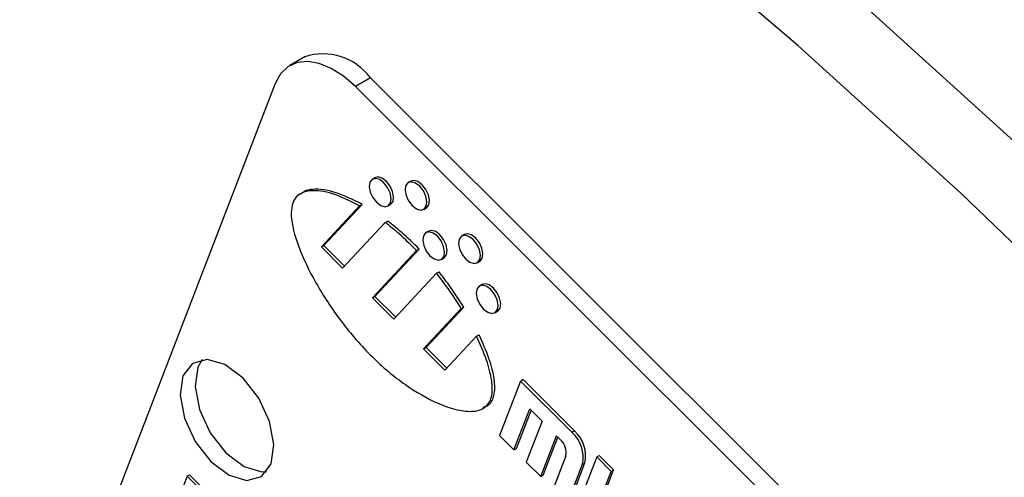
# Model space of a CAD drawing. Units: inches. Extents: x 4 to 84, y 4 to 63.
# Drawn here: x 24 to 25.4, y 30.2 to 30.9 of the extents above; entities that cross this region are included whole.
import ezdxf

# ---------------------------------------------------------------- set-up
doc = ezdxf.new("R2010")
doc.units = ezdxf.units.IN
doc.header["$LTSCALE"] = 8
doc.header["$MEASUREMENT"] = 0

msp = doc.modelspace()

# ---------------------------------------------------------------- linework, layer by layer
at = {"color": 7, "linetype": 'Continuous', "lineweight": 25}
for p, q in [((24.4209634, 30.8060901), (24.3998209, 30.7938848)), ((24.3792579, 30.7684861), (24.076952, 29.9838819)), ((24.5136889, 30.7762944), (24.4925464, 30.7640891)), ((26.3198197, 28.9412248), (24.4925464, 30.7640891)), ((26.3409622, 28.9534301), (24.5136889, 30.7762944)), ((24.5201178, 30.6354362), (24.5165823, 30.6333951)), ((24.570606, 30.6306894), (24.5670705, 30.6286484)), ((24.4479058, 30.5397707), (24.502029, 30.5977846)), ((24.4984935, 30.5957436), (24.502029, 30.5977846)), ((24.5384555, 30.5955055), (24.541991, 30.5975465)), ((24.4443703, 30.5377297), (24.4984935, 30.5957436)), ((24.5889437, 30.5907587), (24.5924792, 30.5927997)), ((24.5345338, 30.5720923), (24.474466, 30.5077066)), ((24.5345338, 30.5720923), (24.5380693, 30.5741333)), ((24.5957005, 30.5600359), (24.592165, 30.5579948)), ((24.6461887, 30.5552891), (24.6426531, 30.5532481)), ((24.4443703, 30.5377297), (24.4479058, 30.5397707)), ((24.474466, 30.5077066), (24.4443703, 30.5377297)), ((24.4771566, 30.5105905), (24.4479058, 30.5397707)), ((24.5166001, 30.4656742), (24.5790048, 30.5325649)), ((24.5201356, 30.4677152), (24.5825404, 30.5346059)), ((24.5790048, 30.5325649), (24.5825404, 30.5346059)), ((24.6140382, 30.5201052), (24.6175737, 30.5221462)), ((24.6645264, 30.5153584), (24.6680619, 30.5173994)), ((24.6071043, 30.500402), (24.5466958, 30.4356511)), ((24.6071043, 30.500402), (24.6106399, 30.5024431)), ((24.6712832, 30.4846356), (24.6677476, 30.4825945)), ((24.5166001, 30.4656742), (24.5201356, 30.4677152)), ((24.5466958, 30.4356511), (24.5166001, 30.4656742)), ((24.5493864, 30.438535), (24.5201356, 30.4677152)), ((24.5888299, 30.3936187), (24.6420401, 30.450654)), ((24.5923654, 30.3956597), (24.6455757, 30.452695)), ((24.6420401, 30.450654), (24.6455757, 30.452695)), ((24.6896208, 30.4447049), (24.6931564, 30.4467459)), ((24.6636188, 30.4115015), (24.6189256, 30.3635956)), ((24.6636188, 30.4115015), (24.6671543, 30.4135425)), ((24.5888299, 30.3936187), (24.5923654, 30.3956597)), ((24.6189256, 30.3635956), (24.5888299, 30.3936187)), ((24.6216162, 30.3664795), (24.5923654, 30.3956597)), ((24.725716, 30.348302), (24.6960901, 30.2714108)), ((24.725716, 30.348302), (24.7292516, 30.350343)), ((24.7983917, 30.2758017), (24.725716, 30.348302)), ((24.8019272, 30.2778427), (24.7292516, 30.350343)), ((24.7164392, 30.2511107), (24.7386587, 30.3087791)), ((24.7199748, 30.2531517), (24.7406446, 30.3067981)), ((24.7386587, 30.3087791), (24.7561009, 30.2913791)), ((24.7561009, 30.2913791), (24.7338814, 30.2337107)), ((24.7983917, 30.2758017), (24.8019272, 30.2778427)), ((24.6960901, 30.2714108), (24.7164392, 30.2511107)), ((24.7542306, 30.2134106), (24.7764501, 30.271079)), ((24.7577661, 30.2154516), (24.7784359, 30.2690979)), ((24.7764501, 30.271079), (24.7822641, 30.265279)), ((24.7164392, 30.2511107), (24.7199748, 30.2531517)), ((24.7896599, 30.2426945), (24.7716727, 30.1960105)), ((24.833276, 30.2410016), (24.80365, 30.1641104)), ((24.833276, 30.2410016), (24.8368115, 30.2430426)), ((24.8536252, 30.2207015), (24.833276, 30.2410016)), ((24.8571607, 30.2227425), (24.8368115, 30.2430426)), ((24.7338814, 30.2337107), (24.7542306, 30.2134106)), ((24.7920219, 30.1757104), (24.8131833, 30.2306327)), ((24.7955574, 30.1777514), (24.8167189, 30.2326737)), ((24.8131833, 30.2306327), (24.8167189, 30.2326737)), ((24.8239992, 30.1438103), (24.8536252, 30.2207015)), ((24.8275347, 30.1458513), (24.8571607, 30.2227425)), ((24.8536252, 30.2207015), (24.8571607, 30.2227425)), ((24.254739, 30.2137045), (24.2093931, 30.0960139)), ((24.254739, 30.2137045), (24.2582746, 30.2157456)), ((26.1152355, 28.3576972), (24.254739, 30.2137045)), ((26.118771, 28.3597383), (24.2582746, 30.2157456)), ((24.7542306, 30.2134106), (24.7577661, 30.2154516))]:
    msp.add_line(p, q, dxfattribs=at)
at = {"color": 7, "linetype": 'Continuous', "lineweight": 25, "flags": 128}
for points in [[(25.6694829, 30.4506345), (25.4425227, 30.6685735), (25.2125947, 30.8771142), (24.9801066, 31.0758868), (24.7454709, 31.2645386), (24.5091035, 31.4427352), (24.2714238, 31.6101606), (24.0328531, 31.7665177), (23.7938145, 31.9115294), (23.5547321, 32.0449384), (23.3160298, 32.1665082), (23.0781309, 32.2760232), (22.8414573, 32.3732891), (22.6064287, 32.4581335), (22.373462, 32.5304059), (22.1429702, 32.5899781), (21.9153623, 32.6367444), (21.6910417, 32.670622), (21.4704064, 32.6915508)], [(25.574377, 30.395731), (25.3474168, 30.6136701), (25.1174888, 30.8222108), (24.8850008, 31.0209833), (24.650365, 31.2096352), (24.4139977, 31.3878318), (24.1763179, 31.5552571), (23.9377472, 31.7116143), (23.6987087, 31.8566259), (23.4596263, 31.990035), (23.2209239, 32.1116048), (22.983025, 32.2211198), (22.7463514, 32.3183857), (22.5113228, 32.4032301), (22.2783561, 32.4755024), (22.0478644, 32.5350746), (21.8202564, 32.581841), (21.5959358, 32.6157186), (21.3753005, 32.6366473)], [(24.4925464, 30.7640891), (24.4757618, 30.7787462), (24.4584604, 30.7898248), (24.4413072, 30.7968993), (24.4249613, 30.7996976), (24.4100509, 30.7981124), (24.3971491, 30.7922045), (24.3867516, 30.7822009), (24.3792579, 30.7684861)], [(24.542054, 30.5999503), (24.5429721, 30.6063085), (24.5415376, 30.6139062), (24.5379689, 30.6215868), (24.5328092, 30.6281809), (24.5268442, 30.6326846), (24.5209819, 30.6344124), (24.5161147, 30.6331011), (24.5129838, 30.6289504), (24.5120657, 30.6225922), (24.5135002, 30.6149944), (24.5170689, 30.6073139), (24.5222285, 30.6007197), (24.5281936, 30.596216), (24.5340559, 30.5944882), (24.5389231, 30.5957995), (24.542054, 30.5999503)], [(24.5455896, 30.6019913), (24.5465077, 30.6083495), (24.5450732, 30.6159472), (24.5415044, 30.6236278), (24.5363448, 30.6302219), (24.5303797, 30.6347257), (24.5245174, 30.6364534), (24.5201178, 30.6354362)], [(24.5925422, 30.5952035), (24.5934603, 30.6015617), (24.5920258, 30.6091594), (24.5884571, 30.61684), (24.5832974, 30.6234341), (24.5773324, 30.6279379), (24.57147, 30.6296656), (24.5666029, 30.6283543), (24.563472, 30.6242036), (24.5625538, 30.6178454), (24.5639883, 30.6102477), (24.5675571, 30.6025671), (24.5727167, 30.595973), (24.5786818, 30.5914692), (24.5845441, 30.5897415), (24.5894113, 30.5910528), (24.5925422, 30.5952035)], [(24.5960777, 30.5972445), (24.5969959, 30.6036027), (24.5955613, 30.6112005), (24.5919926, 30.618881), (24.586833, 30.6254751), (24.5808679, 30.6299789), (24.5750056, 30.6317066), (24.570606, 30.6306894)], [(24.541991, 30.5975465), (24.5424586, 30.5978406), (24.5455896, 30.6019913)], [(24.5924792, 30.5927997), (24.5929468, 30.5930938), (24.5960777, 30.5972445)], [(24.6176367, 30.52455), (24.6185548, 30.5309082), (24.6171203, 30.5385059), (24.6135516, 30.5461865), (24.6083919, 30.5527806), (24.6024269, 30.5572843), (24.5965645, 30.5590121), (24.5916974, 30.5577008), (24.5885664, 30.5535501), (24.5876483, 30.5471919), (24.5890828, 30.5395941), (24.5926516, 30.5319136), (24.5978112, 30.5253194), (24.6037763, 30.5208157), (24.6096386, 30.5190879), (24.6145057, 30.5203993), (24.6176367, 30.52455)], [(24.6211722, 30.526591), (24.6220903, 30.5329492), (24.6206558, 30.5405469), (24.6170871, 30.5482275), (24.6119275, 30.5548216), (24.6059624, 30.5593254), (24.6001001, 30.5610531), (24.5957005, 30.5600359)], [(24.6681249, 30.5198032), (24.669043, 30.5261614), (24.6676085, 30.5337591), (24.6640398, 30.5414397), (24.6588801, 30.5480338), (24.652915, 30.5525376), (24.6470527, 30.5542653), (24.6421856, 30.552954), (24.6390546, 30.5488033), (24.6381365, 30.5424451), (24.639571, 30.5348474), (24.6431397, 30.5271668), (24.6482994, 30.5205727), (24.6542645, 30.5160689), (24.6601268, 30.5143412), (24.6649939, 30.5156525), (24.6681249, 30.5198032)], [(24.6716604, 30.5218442), (24.6725785, 30.5282024), (24.671144, 30.5358002), (24.6675753, 30.5434807), (24.6624156, 30.5500748), (24.6564506, 30.5545786), (24.6505882, 30.5563063), (24.6461887, 30.5552891)], [(24.6175737, 30.5221462), (24.6180413, 30.5224403), (24.6211722, 30.526591)], [(24.6680619, 30.5173994), (24.6685295, 30.5176935), (24.6716604, 30.5218442)], [(24.6967549, 30.4511907), (24.697673, 30.4575489), (24.6962385, 30.4651466), (24.6926698, 30.4728272), (24.6875101, 30.4794213), (24.6815451, 30.4839251), (24.6756827, 30.4856528), (24.6712832, 30.4846356)], [(24.6932194, 30.4491497), (24.6941375, 30.4555079), (24.692703, 30.4631056), (24.6891342, 30.4707862), (24.6839746, 30.4773803), (24.6780095, 30.4818841), (24.6721472, 30.4836118), (24.6672801, 30.4823005), (24.6641491, 30.4781498), (24.663231, 30.4717916), (24.6646655, 30.4641938), (24.6682342, 30.4565133), (24.6733939, 30.4499191), (24.6793589, 30.4454154), (24.6852213, 30.4436877), (24.6900884, 30.444999), (24.6932194, 30.4491497)], [(24.6931564, 30.4467459), (24.6936239, 30.44704), (24.6967549, 30.4511907)], [(24.3734563, 30.2311835), (24.377391, 30.258433), (24.3712431, 30.2909947), (24.3559486, 30.3239114), (24.3338358, 30.3521719), (24.3082713, 30.3714737), (24.283147, 30.3788783), (24.2622878, 30.3732584), (24.2488694, 30.3554697), (24.2449347, 30.3282202), (24.2510826, 30.2956584), (24.2663771, 30.2627417), (24.2884899, 30.2344812), (24.3140544, 30.2151794), (24.3391787, 30.2077748), (24.3600379, 30.2133947), (24.3734563, 30.2311835)], [(24.2760702, 30.37853), (24.2700119, 30.367675), (24.2660772, 30.3404255), (24.2722251, 30.3078638), (24.2875196, 30.274947), (24.3096324, 30.2466865), (24.3351969, 30.2273847), (24.3603212, 30.2199801), (24.367398, 30.2203284)]]:
    msp.add_lwpolyline(points, dxfattribs=at)
at = {"color": 7, "linetype": 'Continuous', "lineweight": 25}
for centre, radius, start, end in [((24.4470442, 30.728074), 0.0822601, 35.8874143, 108.4848252), ((24.7698359, 30.2423273), 0.0478665, 348.3650214, 47.8994462), ((24.7662184, 30.2475212), 0.0239333, 348.3650214, 47.8994462), ((24.7663004, 30.2402862), 0.0478665, 348.3650214, 47.8994462)]:
    msp.add_arc(centre, radius, start, end, dxfattribs=at)
for points, knots in [([(24.4984935, 30.5957436), (24.4855544, 30.6021725), (24.4614088, 30.6141695), (24.4335865, 30.6186155), (24.4166869, 30.614688), (24.4076345, 30.6080101), (24.4023726, 30.5969934), (24.4009622, 30.5746467), (24.4116197, 30.5356778), (24.4367611, 30.4843672), (24.4721901, 30.4307086), (24.5152409, 30.3809102), (24.5621904, 30.341944), (24.6032669, 30.3181262), (24.6356464, 30.3067628), (24.6586426, 30.3042626), (24.6763229, 30.3094286), (24.686385, 30.3248324), (24.68596, 30.3496221), (24.6780806, 30.3794154), (24.6686549, 30.400328), (24.6636188, 30.4115015)], [0, 0, 0, 0, 0.070336472, 0.131254673, 0.157740461, 0.181911108, 0.204892735, 0.228499977, 0.289537678, 0.363926497, 0.447733918, 0.535613366, 0.623359285, 0.706659552, 0.757134374, 0.801911878, 0.84062905, 0.875278855, 0.911248308, 0.952580659, 1, 1, 1, 1]), ([(24.502029, 30.5977846), (24.4890595, 30.6042602), (24.464857, 30.6163444), (24.4373489, 30.6203085), (24.421535, 30.6175203), (24.4169394, 30.613449), (24.4153737, 30.6120619)], [0, 0, 0, 0, 0.410299439, 0.765658515, 0.920160202, 1, 1, 1, 1]), ([(24.5790048, 30.5325649), (24.5708573, 30.5406463), (24.5563507, 30.5550351), (24.5411827, 30.5668939), (24.5345338, 30.5720923)], [0, 0, 0, 0, 0.561646668, 1, 1, 1, 1]), ([(24.5825404, 30.5346059), (24.5743928, 30.5426874), (24.5598863, 30.5570761), (24.5447182, 30.5689349), (24.5380693, 30.5741333)], [0, 0, 0, 0, 0.561646668, 1, 1, 1, 1]), ([(24.6420401, 30.450654), (24.6359456, 30.460173), (24.6249234, 30.4773884), (24.6126095, 30.493292), (24.6071043, 30.500402)], [0, 0, 0, 0, 0.552932272, 1, 1, 1, 1]), ([(24.6455757, 30.452695), (24.6394812, 30.462214), (24.628459, 30.4794294), (24.616145, 30.4953331), (24.6106399, 30.5024431)], [0, 0, 0, 0, 0.552932272, 1, 1, 1, 1]), ([(24.6723556, 30.3111496), (24.6747784, 30.3117783), (24.682392, 30.3137539), (24.6897562, 30.3271928), (24.6895473, 30.3515625), (24.6816001, 30.3814876), (24.6721848, 30.4023799), (24.6671543, 30.4135425)], [0, 0, 0, 0, 0.0921330248, 0.2895178953, 0.4944202216, 0.7298726439, 1, 1, 1, 1])]:
    msp.add_open_spline(points, degree=3, knots=knots, dxfattribs=at)

doc.saveas('drawing.dxf')
